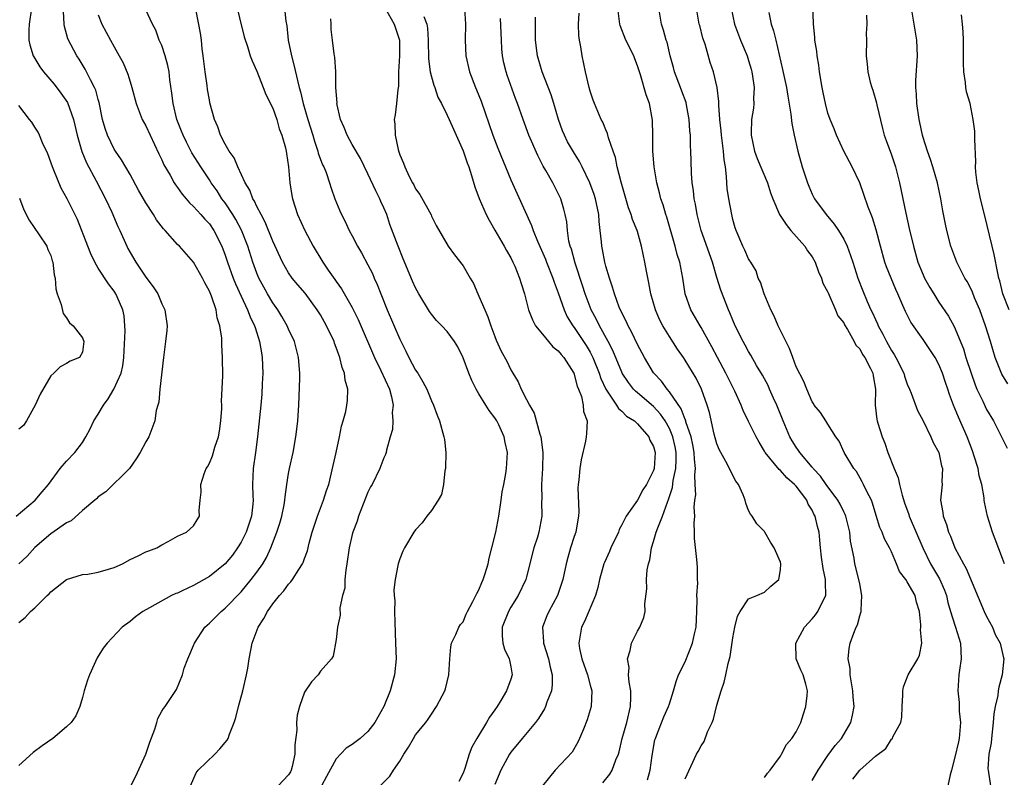
# Model space of a CAD drawing. Units: inches. Extents: x 2592000 to 2595000, y 1524000 to 1527000.
# Drawn here: x 2592409 to 2592533, y 1524838 to 1524934 of the extents above; entities that cross this region are included whole.
import ezdxf

# ---------------------------------------------------------------- set-up
doc = ezdxf.new("R2010")
doc.units = ezdxf.units.IN
doc.header["$MEASUREMENT"] = 0
doc.layers.add('LD25921524_2ft', color=122, linetype='Continuous')

msp = doc.modelspace()

# ---------------------------------------------------------------- linework, layer by layer
at = {"layer": 'LD25921524_2ft'}
for points, elevation in [([(2592436.23, 1524936.23), (2592437.39, 1524931.39), (2592437.83, 1524930.17), (2592438.16, 1524929), (2592438.38, 1524928.38), (2592439, 1524927.06), (2592439.8, 1524925), (2592440.14, 1524924.14), (2592441, 1524922.43), (2592441.51, 1524921), (2592441.82, 1524919.82), (2592442.15, 1524919), (2592442.6, 1524917.4), (2592442.68, 1524917), (2592442.71, 1524916.71), (2592443, 1524915), (2592443.14, 1524913), (2592443.39, 1524911.39), (2592443.47, 1524911), (2592444.13, 1524909), (2592445.02, 1524907), (2592446.09, 1524905), (2592447.32, 1524903), (2592447.99, 1524902.01), (2592448.83, 1524900.83), (2592449, 1524900.56), (2592449.66, 1524899.66), (2592451, 1524897.28), (2592451.77, 1524895.77), (2592453.82, 1524891), (2592454.63, 1524889.37), (2592455.7, 1524887), (2592455.95, 1524886.05), (2592456.16, 1524885), (2592456.05, 1524884.05), (2592456.13, 1524883), (2592456.1, 1524881.9), (2592455.81, 1524881), (2592455.32, 1524879.32), (2592455.28, 1524879), (2592455.22, 1524878.78), (2592455, 1524878.34), (2592454.5, 1524877), (2592453.51, 1524875), (2592453.32, 1524874.68), (2592453, 1524874.03), (2592451.82, 1524871), (2592451.62, 1524870.38), (2592451.08, 1524869), (2592451, 1524868.69), (2592450.62, 1524867), (2592450.35, 1524865), (2592450.21, 1524864.21), (2592450.1, 1524863), (2592450.08, 1524861.92), (2592449.79, 1524861), (2592449.44, 1524859.44), (2592449.48, 1524858.52), (2592449.17, 1524857), (2592449, 1524855.44), (2592448.63, 1524853.37), (2592448.4, 1524853), (2592447, 1524851.48), (2592446.71, 1524851), (2592445.87, 1524850.13), (2592445, 1524848.82), (2592444.35, 1524847), (2592444.06, 1524845.94), (2592444, 1524845), (2592444.03, 1524844.03), (2592443.8, 1524842.2), (2592443.8, 1524841), (2592443.45, 1524839.45), (2592443.33, 1524839), (2592443.22, 1524838.78), (2592443, 1524838.42), (2592441.67, 1524837)], 8040), ([(2592410.56, 1524935), (2592410.29, 1524933), (2592410.26, 1524932.26), (2592410.25, 1524931), (2592410.38, 1524930.38), (2592410.8, 1524929), (2592410.86, 1524928.86), (2592411.64, 1524927.64), (2592412.09, 1524927), (2592413.42, 1524925.42), (2592414.28, 1524924.28), (2592415.11, 1524923.11), (2592415.88, 1524921), (2592416.33, 1524919), (2592416.93, 1524916.93), (2592417.51, 1524915.51), (2592418.74, 1524913.26), (2592419.92, 1524911), (2592420.7, 1524909.3), (2592421.48, 1524907.48), (2592421.71, 1524907), (2592422.58, 1524905), (2592422.72, 1524904.72), (2592423, 1524904.21), (2592423.73, 1524903), (2592425, 1524901.1), (2592425.91, 1524899.91), (2592426.49, 1524899), (2592427, 1524897.77), (2592427.39, 1524897), (2592427.67, 1524895), (2592427.62, 1524894.38), (2592427.49, 1524893), (2592427.24, 1524891), (2592426.77, 1524887), (2592426.63, 1524885.37), (2592426.5, 1524885), (2592426.31, 1524884.31), (2592426.12, 1524883), (2592425.35, 1524881), (2592425, 1524880.38), (2592424.28, 1524879), (2592423.77, 1524878.22), (2592422.92, 1524877), (2592419.95, 1524874.05), (2592419, 1524873.42), (2592418.79, 1524873.2), (2592418.57, 1524873), (2592417, 1524871.7), (2592415.58, 1524870.42), (2592415, 1524870.17), (2592413, 1524868.79), (2592411, 1524867.04), (2592410.03, 1524865.97), (2592409, 1524865)], 8050), ([(2592409, 1524857.6), (2592409.79, 1524858.21), (2592410.47, 1524859), (2592411, 1524859.44), (2592412.55, 1524861), (2592412.79, 1524861.21), (2592413, 1524861.45), (2592414.99, 1524863), (2592417, 1524863.64), (2592417.7, 1524863.7), (2592419, 1524863.93), (2592420.3, 1524864.3), (2592421, 1524864.52), (2592422.04, 1524865), (2592423, 1524865.54), (2592424.02, 1524865.98), (2592425, 1524866.49), (2592425.38, 1524866.62), (2592426.38, 1524867), (2592427, 1524867.39), (2592427.8, 1524867.8), (2592429, 1524868.46), (2592430.12, 1524869), (2592431, 1524869.79), (2592431.45, 1524870.55), (2592431.76, 1524871), (2592431.73, 1524871.73), (2592431.84, 1524873), (2592431.97, 1524874.03), (2592431.91, 1524875), (2592432.34, 1524876.34), (2592432.61, 1524877), (2592432.77, 1524877.23), (2592433, 1524877.68), (2592433.41, 1524878.59), (2592433.71, 1524879.71), (2592434.16, 1524881), (2592434.29, 1524881.71), (2592434.47, 1524883), (2592434.56, 1524884.56), (2592434.56, 1524885), (2592434.53, 1524885.47), (2592434.69, 1524888.69), (2592434.68, 1524891), (2592434.57, 1524892.57), (2592434.58, 1524893), (2592434.56, 1524893.44), (2592434.33, 1524895), (2592434, 1524896), (2592433.85, 1524897), (2592433.26, 1524898.74), (2592433, 1524899.37), (2592432.42, 1524900.42), (2592432.13, 1524901), (2592431, 1524903), (2592429.22, 1524905), (2592429, 1524905.22), (2592427.41, 1524907), (2592427.2, 1524907.2), (2592426.35, 1524908.35), (2592425.96, 1524909), (2592425, 1524910.48), (2592424.08, 1524912.08), (2592423, 1524914.04), (2592421.92, 1524915.92), (2592421.15, 1524917), (2592421, 1524917.24), (2592420.14, 1524919), (2592419.85, 1524919.85), (2592419.53, 1524921), (2592419.11, 1524923.11), (2592419, 1524923.49), (2592418.68, 1524924.68), (2592418.54, 1524925), (2592418.01, 1524925.99), (2592417.34, 1524927.34), (2592416.59, 1524928.59), (2592416.31, 1524929), (2592415.15, 1524931.15), (2592415, 1524931.76), (2592414.72, 1524932.72), (2592414.69, 1524933), (2592414.61, 1524934.61)], 8048), ([(2592419, 1524934.18), (2592419.45, 1524933), (2592420.54, 1524931), (2592421, 1524930.13), (2592421.64, 1524929), (2592422.12, 1524928.12), (2592422.71, 1524926.71), (2592423, 1524925.72), (2592423.23, 1524925), (2592423.76, 1524923), (2592424.55, 1524921), (2592425, 1524920.17), (2592425.53, 1524919), (2592426.64, 1524916.64), (2592427, 1524915.9), (2592427.27, 1524915.27), (2592428.04, 1524913.96), (2592428.57, 1524913), (2592428.73, 1524912.73), (2592429, 1524912.4), (2592429.58, 1524911.58), (2592430.09, 1524911), (2592430.49, 1524910.49), (2592431, 1524910.04), (2592431.94, 1524909), (2592432.43, 1524908.43), (2592433, 1524907.85), (2592433.58, 1524907), (2592434.56, 1524905), (2592435, 1524903.87), (2592435.28, 1524903), (2592436, 1524901), (2592436.28, 1524900.28), (2592437, 1524898.72), (2592437.82, 1524897), (2592438.13, 1524896.13), (2592438.7, 1524895), (2592438.76, 1524894.76), (2592439.34, 1524893), (2592439.56, 1524891.56), (2592439.66, 1524891), (2592439.73, 1524889), (2592439.66, 1524887.66), (2592439.63, 1524886.37), (2592439.5, 1524885), (2592439.09, 1524881), (2592438.84, 1524879), (2592438.54, 1524877), (2592438.45, 1524875), (2592438.5, 1524873.5), (2592438.53, 1524873), (2592438.5, 1524872.5), (2592438.31, 1524871), (2592437.98, 1524869.98), (2592437.64, 1524869), (2592437, 1524867.71), (2592436.57, 1524867), (2592435.91, 1524866.09), (2592435, 1524864.97), (2592433, 1524863.39), (2592431, 1524862.27), (2592429.58, 1524861.58), (2592429, 1524861.31), (2592428.76, 1524861.24), (2592428.23, 1524861), (2592425.44, 1524859.44), (2592424.62, 1524859), (2592423.69, 1524858.31), (2592423, 1524857.73), (2592422.01, 1524857), (2592420.11, 1524855), (2592419.63, 1524854.37), (2592418.87, 1524853.13), (2592417.88, 1524851), (2592417.65, 1524850.35), (2592417.22, 1524849), (2592417, 1524848.15), (2592416.65, 1524847), (2592416.17, 1524845.83), (2592415.57, 1524845), (2592415, 1524844.43), (2592413.25, 1524843), (2592411.93, 1524842.07), (2592410.8, 1524841.2), (2592409, 1524839.59)], 8046), ([(2592423, 1524836.85), (2592423.75, 1524838.25), (2592424.99, 1524841), (2592425.49, 1524842.51), (2592426.14, 1524844.14), (2592426.37, 1524845), (2592426.49, 1524845.51), (2592427, 1524846.43), (2592427.22, 1524846.78), (2592427.41, 1524847), (2592428.85, 1524849.15), (2592429.61, 1524851), (2592429.83, 1524851.83), (2592430.27, 1524853), (2592431.11, 1524855), (2592432.44, 1524857), (2592432.72, 1524857.28), (2592433, 1524857.52), (2592434.49, 1524859), (2592435, 1524859.4), (2592437, 1524861.45), (2592438.29, 1524863), (2592439, 1524863.94), (2592439.74, 1524865), (2592440.21, 1524865.79), (2592440.75, 1524867), (2592441.53, 1524869), (2592441.9, 1524870.1), (2592442.15, 1524871), (2592442.43, 1524872.43), (2592442.53, 1524873), (2592442.55, 1524873.45), (2592442.78, 1524875), (2592443, 1524876.36), (2592443.12, 1524877), (2592443.55, 1524879), (2592443.92, 1524881), (2592444.05, 1524881.95), (2592444.17, 1524883), (2592444.28, 1524885), (2592444.39, 1524888.39), (2592444.4, 1524889), (2592444.26, 1524891), (2592443.98, 1524891.98), (2592443.73, 1524893), (2592443, 1524894.55), (2592442.82, 1524895), (2592442.16, 1524896.16), (2592441.64, 1524897), (2592441, 1524897.89), (2592440.33, 1524899), (2592439.86, 1524899.86), (2592439.26, 1524901), (2592439, 1524901.62), (2592438.49, 1524903), (2592437.84, 1524905), (2592437.05, 1524907.05), (2592436.36, 1524908.36), (2592435.97, 1524909), (2592435, 1524910.47), (2592434.59, 1524911), (2592433.98, 1524911.98), (2592433.24, 1524913), (2592433, 1524913.38), (2592431.91, 1524915), (2592430.79, 1524916.79), (2592430.11, 1524918.11), (2592429.68, 1524919), (2592429.5, 1524919.5), (2592428.91, 1524921), (2592428.44, 1524923), (2592428.29, 1524924.29), (2592428.03, 1524925.97), (2592427.92, 1524927), (2592427.78, 1524927.78), (2592427.45, 1524929), (2592427, 1524930.29), (2592426.69, 1524931), (2592426.24, 1524932.24), (2592425.84, 1524933), (2592425, 1524934.81)], 8044), ([(2592430.63, 1524837), (2592431.35, 1524838.65), (2592431.6, 1524839), (2592433.69, 1524841), (2592434.34, 1524841.66), (2592435, 1524842.48), (2592435.25, 1524842.75), (2592435.37, 1524843), (2592435.54, 1524843.54), (2592436.15, 1524845), (2592436.36, 1524845.64), (2592436.69, 1524847), (2592437.22, 1524849), (2592437.69, 1524851), (2592437.85, 1524851.85), (2592438.03, 1524853), (2592438.42, 1524855), (2592439.16, 1524857), (2592439.89, 1524858.11), (2592440.32, 1524859), (2592441, 1524859.94), (2592441.83, 1524861), (2592442.4, 1524861.6), (2592443, 1524862.44), (2592443.29, 1524862.71), (2592443.49, 1524863), (2592444.27, 1524864.27), (2592444.76, 1524865), (2592444.84, 1524865.16), (2592445, 1524865.66), (2592445.38, 1524866.62), (2592445.59, 1524867.59), (2592445.97, 1524869), (2592446.62, 1524871), (2592447, 1524872.01), (2592447.39, 1524873), (2592447.78, 1524874.22), (2592448.05, 1524875), (2592448.63, 1524877.37), (2592449.01, 1524879.01), (2592449.43, 1524881), (2592449.65, 1524882.35), (2592449.86, 1524883), (2592450.19, 1524884.19), (2592450.35, 1524885), (2592450.42, 1524885.58), (2592450.47, 1524887), (2592450.12, 1524888.12), (2592450.06, 1524889), (2592449.74, 1524889.74), (2592449.46, 1524891), (2592449.32, 1524891.32), (2592449, 1524892.26), (2592448.79, 1524892.79), (2592448.73, 1524893), (2592447.77, 1524895), (2592447, 1524896.36), (2592446.6, 1524897), (2592445.08, 1524899.08), (2592444.16, 1524900.16), (2592443.46, 1524901), (2592443, 1524901.65), (2592442.23, 1524903), (2592441, 1524905.63), (2592440.05, 1524908.05), (2592439.53, 1524909), (2592439, 1524910.01), (2592438.69, 1524910.69), (2592438.48, 1524911), (2592438.09, 1524912.09), (2592437.5, 1524913), (2592436.59, 1524915), (2592436.14, 1524916.14), (2592435.51, 1524917), (2592435, 1524917.87), (2592434.4, 1524919), (2592434.07, 1524920.07), (2592433.63, 1524921), (2592433.08, 1524923.08), (2592433, 1524923.47), (2592432.78, 1524924.78), (2592432.72, 1524925.28), (2592432.46, 1524927), (2592432.32, 1524928.32), (2592432.24, 1524929), (2592432.1, 1524929.9), (2592432, 1524931), (2592431.88, 1524931.88), (2592431.33, 1524934.67)], 8042), ([(2592442.47, 1524935), (2592442.63, 1524933.37), (2592442.77, 1524932.77), (2592442.95, 1524931), (2592443.38, 1524929), (2592443.71, 1524927.71), (2592444.11, 1524925.89), (2592444.32, 1524925), (2592444.48, 1524924.48), (2592444.83, 1524923), (2592445.42, 1524921), (2592446.04, 1524919), (2592446.25, 1524918.25), (2592446.69, 1524917), (2592446.74, 1524916.74), (2592447.28, 1524915.28), (2592447.42, 1524915), (2592447.71, 1524914.29), (2592448.16, 1524913), (2592448.35, 1524912.35), (2592448.84, 1524911), (2592449.46, 1524909.46), (2592449.67, 1524909), (2592450.13, 1524908.13), (2592450.62, 1524907), (2592451, 1524906.31), (2592451.67, 1524905), (2592452.18, 1524904.18), (2592453, 1524902.67), (2592453.56, 1524901.56), (2592453.8, 1524901), (2592454.17, 1524900.17), (2592454.63, 1524899), (2592455.44, 1524897), (2592457, 1524893.32), (2592457.79, 1524891.79), (2592458.17, 1524891), (2592459, 1524889.41), (2592459.28, 1524889), (2592459.93, 1524887.93), (2592460.41, 1524887), (2592461, 1524885.54), (2592461.27, 1524885), (2592461.72, 1524883.72), (2592462.03, 1524883), (2592462.58, 1524881), (2592462.64, 1524880.64), (2592462.8, 1524879), (2592462.77, 1524877), (2592462.7, 1524876.7), (2592462.53, 1524875), (2592462.28, 1524873.72), (2592461.84, 1524873), (2592461, 1524871.73), (2592460.42, 1524871), (2592459.84, 1524870.16), (2592459, 1524869.27), (2592458.8, 1524869), (2592457.62, 1524867), (2592457.4, 1524866.6), (2592457, 1524865.6), (2592456.81, 1524865), (2592456.78, 1524864.78), (2592456.42, 1524863), (2592456.27, 1524861.73), (2592456.32, 1524861), (2592456.39, 1524860.39), (2592456.36, 1524859), (2592456.37, 1524857.63), (2592456.48, 1524855), (2592456.54, 1524853), (2592456.36, 1524851), (2592455.8, 1524849), (2592455, 1524847.02), (2592453.87, 1524845), (2592453, 1524843.85), (2592452.01, 1524843), (2592451, 1524842.22), (2592450.24, 1524841.76), (2592449, 1524840.4), (2592447.79, 1524838.21), (2592447.16, 1524837)], 8038), ([(2592455.16, 1524935), (2592456.32, 1524933), (2592456.99, 1524931), (2592456.99, 1524929), (2592456.85, 1524927), (2592456.83, 1524925.17), (2592456.76, 1524924.76), (2592456.61, 1524923), (2592456.43, 1524921.57), (2592456.32, 1524921), (2592456.38, 1524920.38), (2592456.42, 1524919), (2592456.79, 1524917.21), (2592456.9, 1524916.9), (2592457, 1524916.53), (2592457.47, 1524915.47), (2592457.63, 1524915), (2592458.19, 1524913.81), (2592458.62, 1524913), (2592458.77, 1524912.77), (2592459, 1524912.24), (2592459.55, 1524911.55), (2592460.95, 1524908.95), (2592461, 1524908.81), (2592461.62, 1524907.62), (2592463.13, 1524905), (2592463.91, 1524903.91), (2592465, 1524902.53), (2592465.87, 1524901), (2592466.3, 1524900.3), (2592466.86, 1524899), (2592467, 1524898.74), (2592467.72, 1524897), (2592468.13, 1524896.13), (2592468.5, 1524895), (2592469, 1524893.64), (2592469.18, 1524893.18), (2592469.81, 1524891.81), (2592470.51, 1524890.51), (2592471, 1524889.44), (2592471.25, 1524889), (2592471.94, 1524887.94), (2592472.31, 1524887), (2592473, 1524885.7), (2592473.35, 1524885), (2592473.96, 1524883.96), (2592474.67, 1524881.33), (2592474.78, 1524881), (2592475.04, 1524879), (2592475.01, 1524877), (2592474.89, 1524875), (2592474.91, 1524873.09), (2592474.9, 1524872.9), (2592474.93, 1524871), (2592474.55, 1524869), (2592474.37, 1524868.37), (2592473.92, 1524867), (2592473, 1524863.34), (2592472.9, 1524863), (2592471.94, 1524861), (2592471, 1524859.52), (2592470.71, 1524859), (2592469.94, 1524857), (2592469.92, 1524855.92), (2592470.02, 1524855), (2592470.22, 1524854.22), (2592470.82, 1524853), (2592470.84, 1524852.84), (2592471, 1524852), (2592471.17, 1524851), (2592471, 1524850.46), (2592470.48, 1524849), (2592469.76, 1524847.76), (2592469.29, 1524847), (2592469, 1524846.59), (2592468.32, 1524845.68), (2592467.94, 1524845), (2592466.72, 1524843), (2592466.11, 1524841.89), (2592465.77, 1524841), (2592465.21, 1524839.21), (2592465, 1524838.63), (2592464.44, 1524837.56)], 8034), ([(2592465.16, 1524935), (2592465.28, 1524933), (2592465.24, 1524931), (2592465.36, 1524929), (2592465.81, 1524927), (2592466.56, 1524925), (2592466.7, 1524924.7), (2592467.29, 1524923.29), (2592468.74, 1524919), (2592469.38, 1524917.38), (2592471, 1524913.38), (2592473.62, 1524907.62), (2592473.81, 1524907), (2592474.36, 1524905.64), (2592475.37, 1524903.37), (2592475.51, 1524903), (2592476.33, 1524901), (2592476.48, 1524900.48), (2592477, 1524899.14), (2592477.73, 1524897), (2592478.13, 1524896.13), (2592478.83, 1524895), (2592479, 1524894.79), (2592480.5, 1524892.5), (2592481, 1524891.66), (2592481.24, 1524891.24), (2592481.34, 1524891), (2592482.14, 1524889), (2592482.35, 1524888.35), (2592483, 1524886.98), (2592484.35, 1524885), (2592484.58, 1524884.58), (2592485, 1524884.23), (2592485.61, 1524883.61), (2592486.6, 1524883), (2592487, 1524882.62), (2592488.42, 1524881), (2592488.56, 1524880.56), (2592489, 1524879.76), (2592489.2, 1524879), (2592489.07, 1524877), (2592489, 1524876.76), (2592488.11, 1524875), (2592487.67, 1524874.33), (2592487, 1524873.03), (2592485.55, 1524871), (2592485, 1524869.89), (2592484.68, 1524869.32), (2592484.58, 1524869), (2592483.62, 1524867), (2592483.44, 1524866.56), (2592482.83, 1524865.17), (2592482.76, 1524865), (2592482.21, 1524863), (2592482, 1524862), (2592481.68, 1524861), (2592480.29, 1524857.71), (2592479.93, 1524857), (2592479.73, 1524855.73), (2592479.58, 1524855), (2592479.68, 1524854.32), (2592479.97, 1524853), (2592480.67, 1524851), (2592481, 1524849.72), (2592481.21, 1524849), (2592481.16, 1524847), (2592480.66, 1524845.34), (2592480.16, 1524844.16), (2592479.69, 1524843), (2592479.47, 1524842.53), (2592478.73, 1524841.27), (2592476.62, 1524839), (2592475.88, 1524838.12), (2592475.01, 1524837)], 8030), ([(2592493, 1524837.91), (2592494.44, 1524841), (2592494.65, 1524841.35), (2592495, 1524842.04), (2592495.39, 1524842.61), (2592495.82, 1524843.82), (2592496.4, 1524845), (2592496.57, 1524845.43), (2592497, 1524847.16), (2592497.55, 1524849), (2592497.93, 1524850.07), (2592498.14, 1524851), (2592498.42, 1524852.42), (2592498.68, 1524853.32), (2592499, 1524855.68), (2592499.26, 1524857), (2592499.59, 1524858.41), (2592499.94, 1524859), (2592501, 1524860.58), (2592502.02, 1524861), (2592503, 1524861.43), (2592503.81, 1524862.19), (2592504.8, 1524863), (2592505, 1524864.23), (2592505.05, 1524865), (2592505, 1524865.19), (2592504.22, 1524867), (2592503.74, 1524867.74), (2592503.04, 1524869), (2592503, 1524869.07), (2592502.05, 1524870.05), (2592501.43, 1524871), (2592501.23, 1524871.23), (2592501, 1524871.7), (2592500.63, 1524872.63), (2592500.55, 1524873), (2592500.3, 1524873.7), (2592499.71, 1524875), (2592499.4, 1524875.4), (2592498.7, 1524876.7), (2592498.58, 1524877), (2592498.12, 1524877.88), (2592497.48, 1524879), (2592497.31, 1524879.31), (2592497, 1524880.11), (2592496.65, 1524881.35), (2592496.05, 1524884.05), (2592495.75, 1524885), (2592495.05, 1524887), (2592494.38, 1524888.38), (2592493, 1524890.67), (2592492.78, 1524891), (2592492.03, 1524892.03), (2592491, 1524893.65), (2592490.2, 1524895), (2592489.78, 1524895.78), (2592489.24, 1524897), (2592488.65, 1524899), (2592488.41, 1524900.41), (2592488.11, 1524901.89), (2592487.93, 1524903), (2592487.51, 1524905), (2592487, 1524906.86), (2592486.96, 1524907), (2592486.36, 1524908.36), (2592486.19, 1524909), (2592485.86, 1524909.86), (2592484.91, 1524913.09), (2592484.42, 1524915), (2592484.21, 1524916.21), (2592483.9, 1524917), (2592483.32, 1524918.68), (2592483.2, 1524919.2), (2592483, 1524919.66), (2592482.63, 1524920.63), (2592482.42, 1524921), (2592481.57, 1524923), (2592481.41, 1524923.41), (2592481, 1524924.57), (2592480.88, 1524925), (2592480.41, 1524927), (2592480, 1524929), (2592479.84, 1524930.16), (2592479.67, 1524931), (2592479.57, 1524931.57), (2592479.53, 1524933), (2592479.62, 1524934.38)], 8024), ([(2592503, 1524838.07), (2592503.37, 1524838.63), (2592503.71, 1524839), (2592505, 1524840.77), (2592505.15, 1524841), (2592505.78, 1524842.22), (2592506.46, 1524843), (2592507, 1524843.82), (2592507.57, 1524845), (2592507.9, 1524846.1), (2592508.23, 1524847), (2592508.39, 1524848.39), (2592508.43, 1524849), (2592508.19, 1524849.81), (2592507.88, 1524851), (2592507.59, 1524851.59), (2592507.01, 1524853), (2592506.93, 1524855), (2592508.03, 1524857), (2592509, 1524858.06), (2592509.43, 1524858.57), (2592509.74, 1524859), (2592510.44, 1524860.44), (2592510.75, 1524861), (2592510.67, 1524862.67), (2592510.71, 1524863), (2592510.4, 1524864.4), (2592510.18, 1524865.82), (2592510.04, 1524867), (2592509.99, 1524867.99), (2592509.89, 1524869), (2592509.69, 1524869.69), (2592509.4, 1524871), (2592509.24, 1524871.24), (2592509, 1524871.76), (2592508.51, 1524872.51), (2592508.32, 1524873), (2592507, 1524874.76), (2592506.79, 1524875), (2592505.83, 1524875.83), (2592505, 1524876.77), (2592504.86, 1524876.86), (2592503.68, 1524878.32), (2592503.1, 1524879), (2592503, 1524879.2), (2592502.31, 1524880.31), (2592501.93, 1524881), (2592501, 1524882.94), (2592500.31, 1524884.31), (2592500.06, 1524885), (2592499.26, 1524886.74), (2592498.41, 1524888.41), (2592498.14, 1524889), (2592497.06, 1524891), (2592496.35, 1524892.35), (2592495, 1524894.79), (2592494.87, 1524895), (2592493.73, 1524897), (2592493, 1524899), (2592492.7, 1524901), (2592492.32, 1524903), (2592491.97, 1524903.97), (2592491.72, 1524905), (2592490.67, 1524908.67), (2592490.56, 1524909), (2592490.21, 1524910.21), (2592489.92, 1524911), (2592489.75, 1524911.75), (2592489.41, 1524913), (2592489.08, 1524915), (2592488.92, 1524917), (2592488.91, 1524919), (2592488.88, 1524920.88), (2592488.49, 1524923), (2592488.09, 1524924.09), (2592487.37, 1524926.63), (2592487, 1524927.75), (2592486.63, 1524928.63), (2592486.51, 1524929), (2592485.52, 1524931), (2592484.82, 1524932.82), (2592484.76, 1524933), (2592484.52, 1524935)], 8022), ([(2592509, 1524837.7), (2592509.75, 1524839), (2592511, 1524840.82), (2592511.92, 1524842.08), (2592512.69, 1524843), (2592513.87, 1524845), (2592514.1, 1524845.9), (2592514.3, 1524847), (2592514.18, 1524848.18), (2592514.15, 1524849), (2592513.81, 1524851), (2592513.78, 1524851.78), (2592513.56, 1524853), (2592513.66, 1524854.34), (2592513.8, 1524855), (2592514.25, 1524856.25), (2592514.56, 1524857), (2592514.72, 1524857.29), (2592515, 1524858.42), (2592515.16, 1524858.84), (2592515.18, 1524859), (2592515.17, 1524859.17), (2592515.29, 1524861), (2592515, 1524862.46), (2592514.91, 1524863), (2592514.4, 1524865), (2592514.3, 1524865.7), (2592513.84, 1524867.84), (2592513.74, 1524869), (2592513.25, 1524871), (2592513.19, 1524871.19), (2592513, 1524871.53), (2592512.52, 1524872.52), (2592512.26, 1524873), (2592510.77, 1524875), (2592510.04, 1524876.04), (2592509.14, 1524877), (2592509.09, 1524877.09), (2592509, 1524877.18), (2592507.47, 1524879), (2592507.29, 1524879.29), (2592507, 1524879.68), (2592506.49, 1524880.49), (2592506.21, 1524881), (2592505.36, 1524883), (2592504.54, 1524885), (2592504.13, 1524885.87), (2592503.62, 1524887), (2592503.45, 1524887.45), (2592502.75, 1524888.75), (2592502, 1524890), (2592501.28, 1524891.28), (2592501, 1524891.73), (2592500.56, 1524892.56), (2592500.3, 1524893), (2592499.31, 1524895), (2592499, 1524895.69), (2592498.63, 1524896.63), (2592498.45, 1524897), (2592497.48, 1524899.48), (2592497, 1524901.08), (2592496.45, 1524903), (2592495.02, 1524907), (2592494.52, 1524909), (2592494.3, 1524910.3), (2592494.14, 1524911), (2592494.04, 1524912.04), (2592493.88, 1524913), (2592493.78, 1524914.22), (2592493.77, 1524915.77), (2592493.73, 1524917), (2592493.67, 1524917.67), (2592493.66, 1524919), (2592493.57, 1524919.57), (2592493.52, 1524921), (2592493.18, 1524922.82), (2592493.12, 1524923.12), (2592492.56, 1524924.56), (2592492.41, 1524925), (2592491.66, 1524927), (2592491.53, 1524927.53), (2592491.12, 1524929), (2592490.71, 1524930.71), (2592490.61, 1524931), (2592490.26, 1524932.26), (2592490.01, 1524933), (2592489.68, 1524935)], 8020), ([(2592514.13, 1524837.87), (2592515, 1524839), (2592517, 1524840.75), (2592518.28, 1524841.72), (2592519, 1524842.89), (2592519.08, 1524842.92), (2592519.12, 1524843), (2592519.19, 1524843.19), (2592520.19, 1524845), (2592520.32, 1524845.68), (2592520.36, 1524847), (2592520.44, 1524848.44), (2592520.45, 1524849), (2592520.53, 1524849.47), (2592521.12, 1524851), (2592522.32, 1524853), (2592522.53, 1524853.47), (2592522.84, 1524855), (2592522.67, 1524856.67), (2592522.7, 1524857), (2592522.7, 1524857.3), (2592522.53, 1524859), (2592522.18, 1524860.18), (2592521.98, 1524861), (2592521, 1524862.74), (2592520.83, 1524863), (2592520.04, 1524864.04), (2592519.65, 1524865), (2592519, 1524866.51), (2592518.77, 1524867), (2592518.15, 1524868.15), (2592517.82, 1524869), (2592517.56, 1524869.56), (2592517.08, 1524871.08), (2592516.63, 1524872.63), (2592516.48, 1524873), (2592515.91, 1524874.09), (2592515.5, 1524875), (2592515.33, 1524875.33), (2592514.61, 1524876.61), (2592514.25, 1524877), (2592513.05, 1524879), (2592512.43, 1524880.43), (2592512, 1524881), (2592511, 1524882.6), (2592510.73, 1524883), (2592510.07, 1524884.07), (2592509.28, 1524885), (2592509.18, 1524885.18), (2592509, 1524885.41), (2592508.33, 1524887), (2592507.97, 1524887.97), (2592507, 1524889.81), (2592506.57, 1524891), (2592506.14, 1524892.14), (2592504.72, 1524895), (2592504.21, 1524896.21), (2592503.8, 1524897), (2592502.95, 1524899), (2592502.48, 1524900.48), (2592502.22, 1524901), (2592501.93, 1524901.93), (2592501.26, 1524903), (2592501.17, 1524903.17), (2592501, 1524903.42), (2592500.53, 1524904.53), (2592500.28, 1524905), (2592499.42, 1524907), (2592499.31, 1524907.31), (2592499, 1524908.39), (2592498.86, 1524909), (2592498.5, 1524911), (2592498.3, 1524912.3), (2592498.23, 1524913), (2592498.22, 1524913.78), (2592498.07, 1524915), (2592497.92, 1524915.92), (2592497.85, 1524917), (2592497.57, 1524919), (2592497.55, 1524919.55), (2592497.36, 1524921), (2592497.23, 1524922.77), (2592497.26, 1524923.26), (2592497.04, 1524925), (2592496.57, 1524927), (2592496.16, 1524928.16), (2592495.51, 1524930.49), (2592495.24, 1524931.24), (2592494.83, 1524932.83), (2592494.78, 1524933), (2592494.44, 1524935)], 8018), ([(2592498.79, 1524935), (2592499.2, 1524933), (2592499.97, 1524931), (2592500.81, 1524929), (2592501, 1524928.41), (2592501.33, 1524927.33), (2592501.41, 1524927), (2592501.6, 1524925.6), (2592501.71, 1524925), (2592501.62, 1524923.62), (2592501.64, 1524923), (2592501.6, 1524922.4), (2592501.35, 1524921), (2592501.3, 1524919.3), (2592501.31, 1524919), (2592501.75, 1524917), (2592502.07, 1524916.07), (2592503.36, 1524913), (2592503.76, 1524911.76), (2592504.03, 1524911), (2592504.91, 1524909), (2592505.73, 1524907.73), (2592506.34, 1524907), (2592508.09, 1524905), (2592508.42, 1524904.42), (2592509, 1524903.66), (2592509.4, 1524903), (2592509.8, 1524901.8), (2592510.2, 1524901), (2592510.35, 1524900.35), (2592511, 1524899.21), (2592511.05, 1524899.05), (2592511.16, 1524898.84), (2592511.97, 1524897), (2592512.26, 1524896.26), (2592513, 1524895.34), (2592513.1, 1524895.1), (2592513.47, 1524894.53), (2592514.31, 1524893), (2592514.53, 1524892.53), (2592515, 1524892.1), (2592515.37, 1524891.37), (2592515.65, 1524891), (2592516.38, 1524889.62), (2592516.65, 1524889), (2592516.68, 1524888.68), (2592516.99, 1524887), (2592516.95, 1524885), (2592517.18, 1524883.18), (2592517.21, 1524883), (2592517.3, 1524882.7), (2592517.85, 1524881), (2592518.18, 1524880.18), (2592518.57, 1524879), (2592519.34, 1524877), (2592519.84, 1524875.84), (2592520.02, 1524875), (2592520.37, 1524873.63), (2592520.66, 1524872.66), (2592521.19, 1524871.19), (2592521.24, 1524871), (2592522.97, 1524867), (2592523.94, 1524865), (2592525.08, 1524863.08), (2592525.69, 1524861.69), (2592525.93, 1524861), (2592526.13, 1524860.13), (2592526.45, 1524859), (2592527, 1524857.26), (2592527.1, 1524857), (2592527.72, 1524855), (2592527.79, 1524853), (2592527.57, 1524851.57), (2592527.5, 1524851), (2592527.37, 1524849), (2592527.53, 1524847.53), (2592527.56, 1524846.44), (2592527.7, 1524845), (2592527.54, 1524843), (2592527.45, 1524842.55), (2592527, 1524840.61), (2592526.58, 1524839), (2592526.39, 1524838.39), (2592526.12, 1524837)], 8016), ([(2592503.53, 1524934.47), (2592503.86, 1524933), (2592504.15, 1524932.15), (2592504.42, 1524931), (2592505.28, 1524927.28), (2592505.78, 1524925), (2592505.92, 1524923.92), (2592506.33, 1524921.67), (2592506.46, 1524920.46), (2592506.74, 1524919), (2592507.19, 1524917), (2592507.76, 1524915), (2592508.42, 1524913), (2592508.58, 1524912.58), (2592509, 1524911.59), (2592509.31, 1524911), (2592510.76, 1524909), (2592511.8, 1524907.8), (2592512.34, 1524907), (2592513, 1524905.92), (2592513.43, 1524905), (2592513.86, 1524903.86), (2592514.13, 1524903), (2592514.78, 1524901), (2592515.39, 1524899.39), (2592515.95, 1524898.05), (2592516.42, 1524897), (2592516.62, 1524896.62), (2592517, 1524895.76), (2592517.25, 1524895.25), (2592517.34, 1524895), (2592517.94, 1524893.94), (2592518.37, 1524893), (2592519, 1524891.88), (2592519.36, 1524891.36), (2592519.56, 1524891), (2592520.55, 1524889), (2592520.64, 1524888.64), (2592521, 1524887.65), (2592521.3, 1524887), (2592521.5, 1524886.5), (2592522.3, 1524884.3), (2592523, 1524883.01), (2592523.99, 1524881), (2592524.27, 1524880.27), (2592525, 1524879.01), (2592525.33, 1524877.33), (2592525.43, 1524877), (2592525.36, 1524875.36), (2592525.38, 1524875), (2592525.21, 1524873), (2592525.47, 1524871.47), (2592525.51, 1524871), (2592525.94, 1524869.94), (2592526.2, 1524869), (2592526.46, 1524868.46), (2592527, 1524867.02), (2592528.07, 1524865), (2592528.42, 1524864.42), (2592530.71, 1524859), (2592531, 1524858.37), (2592531.73, 1524857), (2592532.1, 1524856.1), (2592532.7, 1524855), (2592533, 1524853.67), (2592533.13, 1524853.13), (2592533.18, 1524853), (2592532.98, 1524851), (2592532.55, 1524849.45), (2592532.47, 1524849), (2592532.4, 1524848.4), (2592532.08, 1524847), (2592531.92, 1524846.08), (2592531.85, 1524845), (2592531.61, 1524843), (2592531.57, 1524842.43), (2592531.3, 1524841), (2592531.17, 1524839.17), (2592531.18, 1524839), (2592531.5, 1524837)], 8014), ([(2592533.24, 1524865), (2592533, 1524865.67), (2592532.09, 1524868.09), (2592531.76, 1524869), (2592531.11, 1524871), (2592530.74, 1524872.74), (2592530.7, 1524873), (2592530.68, 1524873.32), (2592530.39, 1524875), (2592530.07, 1524876.07), (2592529.92, 1524877), (2592529.45, 1524878.55), (2592529.22, 1524879.22), (2592528.54, 1524881), (2592527.46, 1524883.46), (2592526.83, 1524885), (2592526.33, 1524886.33), (2592526.12, 1524887), (2592525.83, 1524887.83), (2592525.46, 1524889), (2592525, 1524890.12), (2592524.51, 1524891), (2592523, 1524893.27), (2592521.44, 1524895.44), (2592520.78, 1524896.78), (2592520.46, 1524897.54), (2592519.83, 1524899), (2592519.56, 1524899.56), (2592518.97, 1524900.97), (2592518.4, 1524902.4), (2592518.19, 1524903), (2592517.63, 1524905), (2592517.08, 1524907.08), (2592516.61, 1524908.61), (2592516.43, 1524909), (2592516.07, 1524909.93), (2592515.54, 1524911.54), (2592515.01, 1524913), (2592514.05, 1524915), (2592513, 1524917), (2592512.08, 1524919), (2592511.79, 1524919.79), (2592511.28, 1524921), (2592511, 1524921.76), (2592510.68, 1524923), (2592510.38, 1524924.38), (2592510.27, 1524925), (2592509.94, 1524927), (2592509.84, 1524927.84), (2592509.62, 1524929), (2592509.59, 1524929.59), (2592509.34, 1524931), (2592509.36, 1524931.36), (2592509.18, 1524933), (2592509.19, 1524933.19), (2592509.09, 1524935)], 8012), ([(2592533.69, 1524887.69), (2592532.91, 1524888.91), (2592532.07, 1524891), (2592531.49, 1524893), (2592530.87, 1524895), (2592530.14, 1524897), (2592529.49, 1524898.51), (2592529.22, 1524899.22), (2592529, 1524899.69), (2592528.55, 1524900.55), (2592528.26, 1524901), (2592527.26, 1524903), (2592526.51, 1524905), (2592525.99, 1524907), (2592525.81, 1524907.81), (2592525.48, 1524909.48), (2592525.23, 1524911), (2592524.81, 1524913), (2592524.24, 1524915), (2592523.94, 1524915.94), (2592523.56, 1524917), (2592523, 1524918.73), (2592522.92, 1524919), (2592522.59, 1524920.59), (2592522.49, 1524921), (2592522.21, 1524923), (2592522.16, 1524924.16), (2592522.09, 1524925), (2592522.1, 1524925.9), (2592522.28, 1524929), (2592522.19, 1524931), (2592521.88, 1524933), (2592521.54, 1524935)], 8008), ([(2592533.84, 1524897), (2592533.07, 1524899), (2592532.67, 1524900.67), (2592532.56, 1524901), (2592532.4, 1524901.6), (2592531.97, 1524903.97), (2592531.69, 1524905), (2592530.73, 1524909), (2592530.22, 1524911), (2592530.03, 1524912.03), (2592529.81, 1524913), (2592529.66, 1524914.34), (2592529.62, 1524915), (2592529.65, 1524915.65), (2592529.5, 1524918.5), (2592529.53, 1524919), (2592529.51, 1524919.51), (2592529.33, 1524921), (2592528.92, 1524923), (2592528.48, 1524924.48), (2592528.4, 1524925), (2592528.36, 1524925.64), (2592528.13, 1524927), (2592528.07, 1524928.07), (2592528.09, 1524929), (2592528.08, 1524931), (2592528.04, 1524932.04), (2592527.96, 1524933), (2592527.82, 1524934.18)], 8006), ([(2592454.52, 1524837), (2592455.76, 1524838.24), (2592456.23, 1524839), (2592457, 1524840.13), (2592457.51, 1524841), (2592458.13, 1524841.87), (2592458.74, 1524843), (2592459, 1524843.43), (2592460.28, 1524845), (2592460.59, 1524845.41), (2592461, 1524846.05), (2592461.66, 1524847), (2592462.34, 1524848.34), (2592462.69, 1524849), (2592462.77, 1524849.23), (2592463.2, 1524851), (2592463.32, 1524853), (2592463.46, 1524854.54), (2592463.54, 1524855), (2592464.08, 1524856.08), (2592464.46, 1524857), (2592464.66, 1524857.34), (2592465, 1524857.7), (2592465.37, 1524858.63), (2592465.56, 1524859), (2592466.24, 1524860.24), (2592466.73, 1524861.27), (2592467, 1524861.72), (2592467.35, 1524862.65), (2592467.52, 1524863), (2592467.77, 1524863.77), (2592468.14, 1524865), (2592468.28, 1524865.72), (2592468.63, 1524867), (2592469.11, 1524869), (2592469.5, 1524871), (2592469.8, 1524873), (2592469.93, 1524874.07), (2592470.13, 1524875), (2592470.39, 1524876.39), (2592470.47, 1524877), (2592470.58, 1524879), (2592470.29, 1524880.29), (2592470.19, 1524881), (2592469.5, 1524882.5), (2592469.25, 1524883), (2592469, 1524883.38), (2592468.3, 1524884.3), (2592467.88, 1524885), (2592467, 1524886.41), (2592466.66, 1524887), (2592466.1, 1524888.1), (2592465.72, 1524889), (2592465, 1524890.95), (2592464.32, 1524892.32), (2592463.9, 1524893), (2592463, 1524894.25), (2592462.32, 1524895), (2592461.66, 1524895.66), (2592461, 1524896.45), (2592460.78, 1524896.78), (2592459.42, 1524899), (2592459, 1524899.75), (2592458.62, 1524900.62), (2592457.43, 1524903.43), (2592456.79, 1524905), (2592455.76, 1524907.76), (2592455.36, 1524909), (2592455, 1524909.86), (2592454.63, 1524910.63), (2592454.48, 1524911), (2592453.98, 1524911.98), (2592453, 1524914.13), (2592452.05, 1524916.05), (2592451, 1524917.85), (2592450.36, 1524919), (2592449.98, 1524919.98), (2592449.52, 1524921), (2592449.08, 1524923), (2592449.1, 1524923.1), (2592448.97, 1524925.03), (2592448.93, 1524927), (2592448.82, 1524928.82), (2592448.77, 1524929), (2592448.73, 1524929.27), (2592448.54, 1524931), (2592448.34, 1524932.34), (2592448.34, 1524933), (2592448.32, 1524933.68)], 8036), ([(2592460.05, 1524933.95), (2592460.41, 1524933), (2592460.51, 1524932.51), (2592460.58, 1524931), (2592460.63, 1524928.63), (2592460.85, 1524927), (2592461, 1524926.35), (2592461.3, 1524925.3), (2592461.42, 1524925), (2592461.81, 1524923.81), (2592462.26, 1524923), (2592463, 1524921.54), (2592463.26, 1524921), (2592463.78, 1524919.78), (2592465, 1524917.03), (2592465.51, 1524915.51), (2592465.71, 1524915), (2592466.07, 1524913.93), (2592466.49, 1524912.49), (2592467.03, 1524911.03), (2592467.91, 1524909), (2592468.28, 1524908.28), (2592469, 1524907.05), (2592470.19, 1524905), (2592470.46, 1524904.46), (2592471, 1524903.56), (2592471.28, 1524903), (2592471.51, 1524902.49), (2592472.12, 1524901), (2592472.3, 1524900.3), (2592472.73, 1524899), (2592473.24, 1524897), (2592473.73, 1524895.73), (2592474.14, 1524895), (2592475, 1524893.92), (2592475.78, 1524893), (2592476.32, 1524892.32), (2592477, 1524891.82), (2592477.36, 1524891.36), (2592477.69, 1524891), (2592478.97, 1524889), (2592479.37, 1524887.37), (2592479.55, 1524887), (2592479.92, 1524886.08), (2592480.14, 1524885), (2592480.17, 1524884.17), (2592480.63, 1524883), (2592480.57, 1524881.43), (2592480.53, 1524881), (2592480.43, 1524880.43), (2592479.89, 1524878.11), (2592479.7, 1524877), (2592479.57, 1524875.57), (2592479.49, 1524875), (2592479.45, 1524874.55), (2592479.58, 1524871.58), (2592479.55, 1524871), (2592479.46, 1524870.54), (2592479.2, 1524869), (2592479, 1524868.44), (2592478.55, 1524867), (2592478.21, 1524865.79), (2592478.01, 1524865), (2592477.59, 1524863), (2592477, 1524861.25), (2592476.91, 1524861), (2592475.8, 1524859), (2592475.56, 1524858.44), (2592474.99, 1524857), (2592475.15, 1524855.15), (2592475.15, 1524855), (2592475.76, 1524853), (2592475.96, 1524851.96), (2592476.21, 1524851), (2592476.24, 1524849.76), (2592476.14, 1524849), (2592475.56, 1524847.56), (2592475.39, 1524847), (2592475.27, 1524846.73), (2592474.5, 1524845.5), (2592474.11, 1524845), (2592472.43, 1524843), (2592471, 1524841.25), (2592470.83, 1524841), (2592469.76, 1524839), (2592469, 1524837.17)], 8032), ([(2592482.62, 1524837.38), (2592483.5, 1524838.5), (2592483.81, 1524839), (2592484.27, 1524840.27), (2592484.58, 1524841), (2592484.68, 1524841.32), (2592485.07, 1524843), (2592485.62, 1524845), (2592486.1, 1524847), (2592486.15, 1524848.15), (2592486.14, 1524849), (2592485.94, 1524850.06), (2592485.87, 1524851), (2592485.92, 1524851.92), (2592485.72, 1524853), (2592486.08, 1524854.08), (2592486.22, 1524855), (2592487, 1524856.52), (2592487.29, 1524857), (2592487.78, 1524858.22), (2592487.95, 1524859), (2592487.93, 1524859.93), (2592488.16, 1524861.84), (2592488.14, 1524863), (2592488.22, 1524864.22), (2592488.36, 1524865), (2592488.52, 1524865.48), (2592488.74, 1524867), (2592489, 1524867.79), (2592489.36, 1524869), (2592489.53, 1524869.53), (2592490.15, 1524871), (2592490.77, 1524872.77), (2592490.91, 1524873.09), (2592491.38, 1524874.62), (2592491.48, 1524875.48), (2592491.82, 1524877), (2592491.87, 1524878.13), (2592491.86, 1524879), (2592491.72, 1524879.72), (2592491.43, 1524881), (2592491, 1524882.03), (2592490.46, 1524883), (2592489.87, 1524883.87), (2592489, 1524884.83), (2592487, 1524886.53), (2592486.74, 1524886.74), (2592486.5, 1524887), (2592485.83, 1524887.83), (2592485.06, 1524889), (2592485, 1524889.13), (2592483.87, 1524891.87), (2592483.27, 1524893), (2592482.18, 1524895), (2592481.8, 1524895.8), (2592481.15, 1524897), (2592480.39, 1524899), (2592480.07, 1524900.07), (2592479.13, 1524902.87), (2592478.65, 1524904.65), (2592478.51, 1524905), (2592478.34, 1524905.66), (2592478.15, 1524907), (2592478.07, 1524908.07), (2592477.88, 1524909), (2592477.7, 1524909.7), (2592477.31, 1524911), (2592477, 1524911.64), (2592476.3, 1524913), (2592475.44, 1524914.56), (2592475.11, 1524915.11), (2592474.43, 1524916.43), (2592473.29, 1524919), (2592472.55, 1524921), (2592471.87, 1524923), (2592471.62, 1524923.62), (2592470.55, 1524926.55), (2592470.41, 1524927), (2592470.14, 1524928.14), (2592469.98, 1524929), (2592469.89, 1524929.89), (2592469.82, 1524931), (2592469.71, 1524933.71)], 8028), ([(2592488.25, 1524837.75), (2592488.6, 1524839), (2592488.85, 1524840.85), (2592489.19, 1524842.81), (2592489.24, 1524843), (2592489.44, 1524843.44), (2592490.31, 1524845.69), (2592490.9, 1524847), (2592491, 1524847.35), (2592491.52, 1524849), (2592491.85, 1524850.15), (2592492.16, 1524851), (2592493, 1524852.66), (2592493.94, 1524855), (2592494.16, 1524856.16), (2592494.37, 1524857), (2592494.47, 1524859), (2592494.52, 1524860.52), (2592494.48, 1524861), (2592494.59, 1524862.59), (2592494.56, 1524863), (2592494.55, 1524864.55), (2592494.47, 1524865.53), (2592494.17, 1524868.17), (2592494.18, 1524869), (2592494.11, 1524870.11), (2592494.2, 1524871), (2592494.13, 1524872.13), (2592494.23, 1524873), (2592494.33, 1524873.67), (2592494.27, 1524875), (2592494.2, 1524876.19), (2592494.3, 1524877), (2592494.16, 1524878.16), (2592494.15, 1524879), (2592493.98, 1524879.98), (2592493.75, 1524881), (2592493.1, 1524882.9), (2592493.07, 1524883.07), (2592493, 1524883.19), (2592492.51, 1524884.51), (2592491, 1524886.68), (2592490.71, 1524887), (2592490.01, 1524888.01), (2592489.04, 1524889), (2592489, 1524889.06), (2592487.85, 1524891), (2592487, 1524892.61), (2592486.23, 1524894.23), (2592485.79, 1524895), (2592485.55, 1524895.55), (2592485, 1524896.6), (2592484.68, 1524897.32), (2592484.08, 1524899), (2592483.85, 1524899.85), (2592483.44, 1524901), (2592483, 1524902.48), (2592482.87, 1524903), (2592482.58, 1524904.58), (2592482.48, 1524905), (2592482.44, 1524905.56), (2592482.29, 1524907), (2592482.14, 1524908.14), (2592482.09, 1524909), (2592481.67, 1524911), (2592481.52, 1524911.52), (2592480.98, 1524913), (2592480.02, 1524915), (2592479.68, 1524915.68), (2592478.9, 1524916.9), (2592478.18, 1524918.18), (2592477.77, 1524919), (2592477.55, 1524919.55), (2592477.02, 1524921), (2592476.45, 1524923), (2592476.11, 1524924.11), (2592474.95, 1524927), (2592474.37, 1524929), (2592474.12, 1524931), (2592474.14, 1524932.14), (2592474.12, 1524933), (2592474.14, 1524933.86)], 8026), ([(2592515.88, 1524934.12), (2592515.92, 1524933), (2592515.83, 1524931.83), (2592515.85, 1524931), (2592515.82, 1524929), (2592515.96, 1524927.96), (2592516.02, 1524927), (2592516.33, 1524925.67), (2592516.53, 1524925), (2592516.67, 1524924.67), (2592517.1, 1524923.1), (2592517.15, 1524922.85), (2592517.86, 1524919.86), (2592518.1, 1524919), (2592518.33, 1524918.33), (2592519, 1524916.54), (2592519.5, 1524915), (2592520.01, 1524913), (2592520.19, 1524912.19), (2592520.42, 1524911), (2592520.8, 1524909.2), (2592521.26, 1524907.26), (2592521.77, 1524905), (2592522.34, 1524903), (2592523, 1524901.4), (2592523.18, 1524901), (2592523.83, 1524899.83), (2592524.33, 1524899), (2592525, 1524897.97), (2592526.2, 1524896.2), (2592526.91, 1524894.91), (2592528.08, 1524892.08), (2592528.4, 1524891), (2592529.04, 1524889), (2592529.56, 1524887.56), (2592529.79, 1524887), (2592530.51, 1524885.49), (2592530.81, 1524884.81), (2592531, 1524884.44), (2592531.88, 1524883), (2592532.89, 1524881), (2592533, 1524880.73), (2592533.58, 1524879.58)], 8010), ([(2592408.63, 1524871), (2592411.04, 1524873), (2592411.93, 1524874.07), (2592412.73, 1524875), (2592414.17, 1524877), (2592415, 1524877.91), (2592416.03, 1524879), (2592417, 1524880.29), (2592417.43, 1524881), (2592417.98, 1524882.02), (2592418.43, 1524883), (2592419, 1524883.85), (2592419.66, 1524885), (2592420.23, 1524885.77), (2592420.97, 1524887), (2592421.87, 1524889), (2592422.08, 1524889.92), (2592422.21, 1524891), (2592422.37, 1524894.37), (2592422.35, 1524895), (2592422.26, 1524896.26), (2592422.09, 1524897), (2592421.38, 1524898.62), (2592421.23, 1524899), (2592421, 1524899.35), (2592420.27, 1524900.27), (2592419, 1524902.23), (2592418.56, 1524903), (2592418.06, 1524904.06), (2592417.68, 1524905), (2592416.39, 1524908.39), (2592415.07, 1524911), (2592414.32, 1524912.32), (2592413.39, 1524914.61), (2592413.22, 1524915), (2592412.64, 1524916.64), (2592411.95, 1524918.05), (2592411.57, 1524919), (2592411.4, 1524919.4), (2592411, 1524920.01), (2592410.63, 1524920.63), (2592410.33, 1524921), (2592409, 1524922.73)], 8052), ([(2592409.08, 1524911.08), (2592409.62, 1524909.62), (2592410.28, 1524908.28), (2592411.54, 1524906.46), (2592412.49, 1524905), (2592412.62, 1524904.62), (2592413, 1524903.85), (2592413.19, 1524903.19), (2592413.28, 1524903), (2592413.42, 1524901.42), (2592413.56, 1524901), (2592413.63, 1524899.63), (2592413.83, 1524899), (2592414.32, 1524897.68), (2592414.55, 1524896.55), (2592415, 1524896.01), (2592415.35, 1524895.35), (2592415.82, 1524895), (2592417, 1524893.48), (2592417.18, 1524893), (2592417, 1524891.66), (2592416.64, 1524891), (2592415.46, 1524890.54), (2592415, 1524890.23), (2592414.17, 1524889.83), (2592413.39, 1524889), (2592413, 1524888.67), (2592411.65, 1524886.35), (2592411.04, 1524885), (2592409.96, 1524883), (2592409.56, 1524882.44), (2592409, 1524881.96)], 8054)]:
    msp.add_lwpolyline(points, dxfattribs=dict(at, elevation=elevation))

doc.saveas('drawing.dxf')
